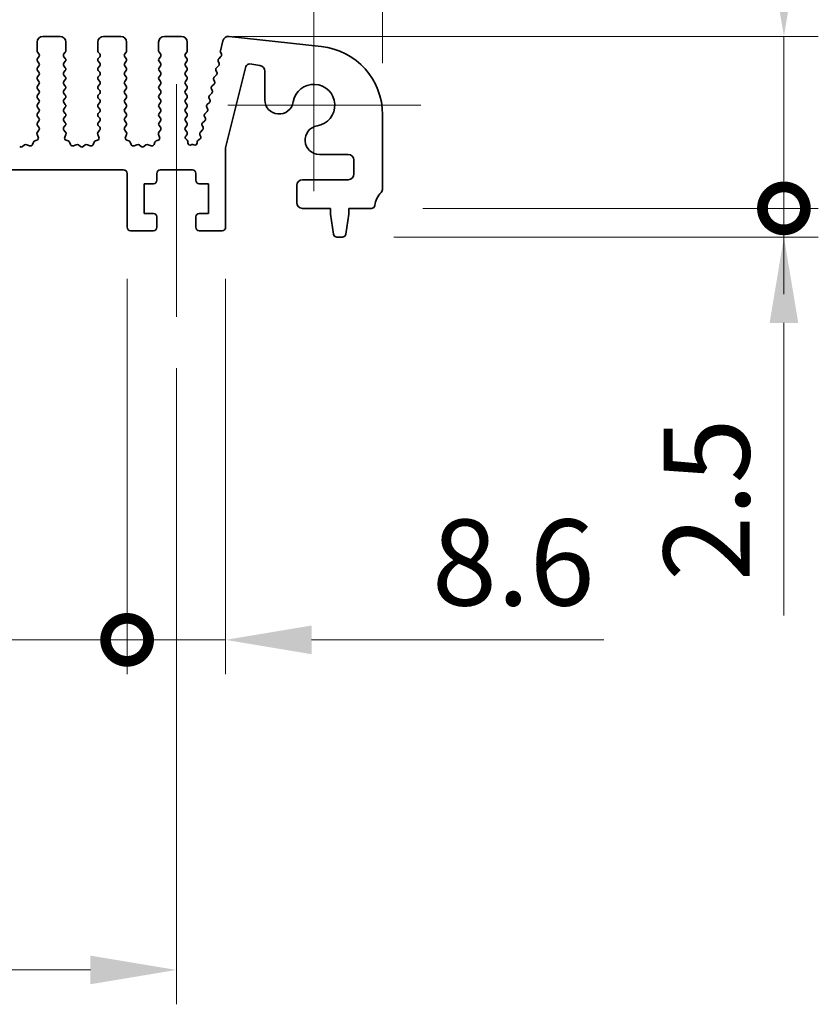
# Model space of a CAD drawing. Units: millimetres. Extents: x 0 to 5123, y 0 to 843.
# Drawn here: x 2624 to 2693, y 392 to 478 of the extents above; entities that cross this region are included whole.
import ezdxf

# ---------------------------------------------------------------- set-up
doc = ezdxf.new("R2010")
doc.units = ezdxf.units.MM
doc.header["$LTSCALE"] = 2
doc.layers.get('Defpoints').update_dxf_attribs({"lineweight": 25})
for name, color, linetype, lineweight in [('Center Mark (ISO)', 131, 'Continuous', 18), ('Centerline (ISO)', 131, 'Continuous', 18), ('Dimension (ISO)', 7, 'Continuous', 18), ('Dimension (ISO) @ 1', 7, 'Continuous', 18), ('Visible (ISO)', 7, 'Continuous', 35)]:
    doc.layers.add(name, color=color, linetype=linetype, lineweight=lineweight)
doc.styles.add('Note Text (TK)', font='MS PGothic.ttf')
doc.dimstyles.new('Default - Method 1b (TK)', dxfattribs={"dimscale": 2, "dimtxt": 2.5, "dimasz": 2.5, "dimexe": 1, "dimexo": 1.5, "dimgap": 1, "dimtad": 1, "dimrnd": 1e-08, "dimdsep": 46, "dimtxsty": 'Note Text (TK)', "dimcen": 0.09, "dimdle": 5, "dimclrd": 100, "dimclre": 100, "dimclrt": 7, "dimadec": 1, "dimazin": 1, "dimtfac": 1, "dimtmove": 0, "dimatfit": 3, "dimfxl": 1, "dimtolj": 1, "dimlwd": -1, "dimlwe": -1, "dimarcsym": 0})

# ---------------------------------------------------------------- blocks, each defined once
blk = doc.blocks.new('*D38')
at = {"layer": 'Defpoints', "color": 0}
for p in [(2655.215, 527.042), (2470.215, 470.042), (2655.215, 470.042)]:
    blk.add_point(p, dxfattribs=at)
at = {"layer": 'Dimension (ISO)', "color": 100}
for p, q in [((2470.215, 474.542), (2470.215, 530.042)), ((2655.215, 474.542), (2655.215, 530.042)), ((2477.715, 527.042), (2647.715, 527.042))]:
    blk.add_line(p, q, dxfattribs=at)
for points in [[(2477.715, 528.292), (2477.715, 525.792), (2470.215, 527.042)], [(2647.715, 528.292), (2647.715, 525.792), (2655.215, 527.042)]]:
    blk.add_solid(points, dxfattribs=at)
at = {"layer": 'Dimension (ISO)', "color": 7, "insert": (2555.385, 533.792), "char_height": 7.5, "attachment_point": 4, "style": 'Note Text (TK)'}
blk.add_mtext('\\A1;185', dxfattribs=at)
blk = doc.blocks.new('_DotSmall')
at = {"color": 0, "linetype": 'ByBlock', "const_width": 0.5}
blk.add_lwpolyline([(-0.0625, 0, 1), (0.0625, 0, 1)], format="xyb", close=True, dxfattribs=at)
blk = doc.blocks.new('*D44')
at = {"layer": 'Defpoints', "color": 0}
for p in [(2492.515, 460.229), (2632.915, 460.229), (2632.915, 424.229)]:
    blk.add_point(p, dxfattribs=at)
at = {"layer": 'Dimension (ISO)', "color": 100}
for p, q in [((2492.515, 455.729), (2492.515, 421.229)), ((2632.915, 455.729), (2632.915, 421.229)), ((2492.515, 424.229), (2632.915, 424.229))]:
    blk.add_line(p, q, dxfattribs=at)
at = {"layer": 'Dimension (ISO)', "color": 100, "xscale": 7.5, "yscale": 7.5, "zscale": 7.5, "rotation": 180}
blk.add_blockref('_DotSmall', (2492.515, 424.229), dxfattribs=at)
at = {"layer": 'Dimension (ISO)', "color": 100, "xscale": 7.5, "yscale": 7.5, "zscale": 7.5}
blk.add_blockref('_DotSmall', (2632.915, 424.229), dxfattribs=at)
at = {"layer": 'Dimension (ISO)', "color": 7, "insert": (2551.473, 430.979), "char_height": 7.5, "attachment_point": 4, "style": 'Note Text (TK)'}
blk.add_mtext('\\A1;140.4', dxfattribs=at)
blk = doc.blocks.new('*D45')
at = {"layer": 'Defpoints', "color": 0}
for p in [(2632.915, 460.229), (2641.515, 460.229), (2641.515, 424.229)]:
    blk.add_point(p, dxfattribs=at)
at = {"layer": 'Dimension (ISO)', "color": 100}
for p, q in [((2632.915, 455.729), (2632.915, 421.229)), ((2641.515, 455.729), (2641.515, 421.229)), ((2632.915, 424.229), (2625.415, 424.229)), ((2632.915, 424.229), (2641.515, 424.229)), ((2649.015, 424.229), (2674.532, 424.229))]:
    blk.add_line(p, q, dxfattribs=at)
blk.add_solid([(2649.015, 425.479), (2649.015, 422.979), (2641.515, 424.229)], dxfattribs=at)
at = {"layer": 'Dimension (ISO)', "color": 100, "xscale": 7.5, "yscale": 7.5, "zscale": 7.5}
blk.add_blockref('_DotSmall', (2632.915, 424.229), dxfattribs=at)
at = {"layer": 'Dimension (ISO)', "color": 7, "insert": (2659.515, 430.979), "char_height": 7.5, "attachment_point": 4, "style": 'Note Text (TK)'}
blk.add_mtext('\\A1;8.6', dxfattribs=at)
blk = doc.blocks.new('*D46')
at = {"layer": 'Defpoints', "color": 0}
for p in [(2488.215, 452.429), (2637.215, 452.429), (2637.215, 395.429)]:
    blk.add_point(p, dxfattribs=at)
at = {"layer": 'Dimension (ISO)', "color": 100}
for p, q in [((2488.215, 447.929), (2488.215, 392.429)), ((2637.215, 447.929), (2637.215, 392.429)), ((2495.715, 395.429), (2629.715, 395.429))]:
    blk.add_line(p, q, dxfattribs=at)
for points in [[(2495.715, 396.679), (2495.715, 394.179), (2488.215, 395.429)], [(2629.715, 396.679), (2629.715, 394.179), (2637.215, 395.429)]]:
    blk.add_solid(points, dxfattribs=at)
at = {"layer": 'Dimension (ISO)', "color": 7, "insert": (2555.406, 402.179), "char_height": 7.5, "attachment_point": 4, "style": 'Note Text (TK)'}
blk.add_mtext('\\A1;149', dxfattribs=at)
blk = doc.blocks.new('*D47')
at = {"layer": 'Defpoints', "color": 0}
for p in [(2637.665, 476.879), (2690.234, 476.879), (2654.234, 461.879)]:
    blk.add_point(p, dxfattribs=at)
at = {"layer": 'Dimension (ISO)', "color": 100}
for p, q in [((2690.234, 484.379), (2690.234, 507.084)), ((2642.165, 476.879), (2693.234, 476.879)), ((2690.234, 461.879), (2690.234, 476.879)), ((2658.734, 461.879), (2693.234, 461.879)), ((2690.234, 461.879), (2690.234, 454.379))]:
    blk.add_line(p, q, dxfattribs=at)
blk.add_solid([(2688.984, 484.379), (2691.484, 484.379), (2690.234, 476.879)], dxfattribs=at)
at = {"layer": 'Dimension (ISO)', "color": 100, "xscale": 7.5, "yscale": 7.5, "zscale": 7.5, "rotation": 90}
blk.add_blockref('_DotSmall', (2690.234, 461.879), dxfattribs=at)
at = {"layer": 'Dimension (ISO)', "color": 7, "insert": (2683.484, 494.879), "char_height": 7.5, "attachment_point": 4, "rotation": 90, "style": 'Note Text (TK)'}
blk.add_mtext('\\A1;15', dxfattribs=at)
blk = doc.blocks.new('*D36')
at = {"layer": 'Defpoints', "color": 0}
for p in [(2654.234, 461.879), (2690.234, 461.879), (2651.706, 459.379)]:
    blk.add_point(p, dxfattribs=at)
at = {"layer": 'Dimension (ISO)', "color": 100}
for p, q in [((2690.234, 461.879), (2690.234, 476.879)), ((2658.734, 461.879), (2693.234, 461.879)), ((2690.234, 461.879), (2690.234, 459.379)), ((2656.206, 459.379), (2693.234, 459.379)), ((2690.234, 451.879), (2690.234, 426.362))]:
    blk.add_line(p, q, dxfattribs=at)
blk.add_solid([(2688.984, 451.879), (2691.484, 451.879), (2690.234, 459.379)], dxfattribs=at)
at = {"layer": 'Dimension (ISO)', "color": 100, "xscale": 7.5, "yscale": 7.5, "zscale": 7.5, "rotation": 270}
blk.add_blockref('_DotSmall', (2690.234, 461.879), dxfattribs=at)
at = {"layer": 'Dimension (ISO)', "color": 7, "insert": (2683.484, 429.362), "char_height": 7.5, "attachment_point": 4, "rotation": 90, "style": 'Note Text (TK)'}
blk.add_mtext('\\A1;2.5', dxfattribs=at)

msp = doc.modelspace()

# ---------------------------------------------------------------- linework, layer by layer
at = {"layer": 'Center Mark (ISO)', "linetype": 'Continuous'}
for p, q in [((2649.2146, 480.2043), (2649.2146, 463.3793)), ((2658.5396, 470.8793), (2641.7146, 470.8793))]:
    msp.add_line(p, q, dxfattribs=at)
at = {"layer": 'Centerline (ISO)', "linetype": 'Continuous'}
msp.add_line((2637.2146, 472.7293), (2637.2146, 452.4293), dxfattribs=at)
at = {"layer": 'Visible (ISO)'}
for p, q in [((2625.5646, 476.8793), (2627.0646, 476.8793)), ((2630.8646, 476.8793), (2632.3646, 476.8793)), ((2636.1646, 476.8793), (2637.6646, 476.8793)), ((2641.8088, 476.8759), (2649.8585, 476.0071)), ((2625.0646, 475.6293), (2625.0646, 476.3793)), ((2627.5646, 476.3793), (2627.5646, 475.6293)), ((2630.3646, 475.6293), (2630.3646, 476.3793)), ((2632.8646, 476.3793), (2632.8646, 475.6293)), ((2635.6646, 475.6293), (2635.6646, 476.3793)), ((2638.1646, 476.3793), (2638.1646, 475.6293)), ((2641.0547, 475.6365), (2641.27, 476.4998)), ((2625.2246, 475.3493), (2625.1046, 475.5093)), ((2625.1046, 474.9493), (2625.2246, 475.1093)), ((2627.5246, 475.5093), (2627.4046, 475.3493)), ((2627.4046, 475.1093), (2627.5246, 474.9493)), ((2630.5246, 475.3493), (2630.4046, 475.5093)), ((2630.4046, 474.9493), (2630.5246, 475.1093)), ((2632.8246, 475.5093), (2632.7046, 475.3493)), ((2632.7046, 475.1093), (2632.8246, 474.9493)), ((2635.8246, 475.3493), (2635.7046, 475.5093)), ((2635.7046, 474.9493), (2635.8246, 475.1093)), ((2638.1246, 475.5093), (2638.0046, 475.3493)), ((2638.0046, 475.1093), (2638.1246, 474.9493)), ((2640.9077, 474.9333), (2641.1042, 475.1255)), ((2641.1417, 475.3611), (2641.0716, 475.4953)), ((2625.2246, 474.5493), (2625.1046, 474.7093)), ((2625.1046, 474.1493), (2625.2246, 474.3093)), ((2627.5246, 474.7093), (2627.4046, 474.5493)), ((2627.4046, 474.3093), (2627.5246, 474.1493)), ((2630.5246, 474.5493), (2630.4046, 474.7093)), ((2630.4046, 474.1493), (2630.5246, 474.3093)), ((2632.8246, 474.7093), (2632.7046, 474.5493)), ((2632.7046, 474.3093), (2632.8246, 474.1493)), ((2635.8246, 474.5493), (2635.7046, 474.7093)), ((2635.7046, 474.1493), (2635.8246, 474.3093)), ((2638.1246, 474.7093), (2638.0046, 474.5493)), ((2638.0046, 474.3093), (2638.1246, 474.1493)), ((2640.7078, 474.1333), (2640.9043, 474.3254)), ((2640.9417, 474.5611), (2640.8703, 474.6976)), ((2643.286, 474.2547), (2641.5146, 467.1678)), ((2644.5055, 474.3386), (2643.6239, 474.4782)), ((2625.2246, 473.7493), (2625.1046, 473.9093)), ((2625.1046, 473.3493), (2625.2246, 473.5093)), ((2627.5246, 473.9093), (2627.4046, 473.7493)), ((2627.4046, 473.5093), (2627.5246, 473.3493)), ((2630.5246, 473.7493), (2630.4046, 473.9093)), ((2630.4046, 473.3493), (2630.5246, 473.5093)), ((2632.8246, 473.9093), (2632.7046, 473.7493)), ((2632.7046, 473.5093), (2632.8246, 473.3493)), ((2635.8246, 473.7493), (2635.7046, 473.9093)), ((2635.7046, 473.3493), (2635.8246, 473.5093)), ((2638.1246, 473.9093), (2638.0046, 473.7493)), ((2638.0046, 473.5093), (2638.1246, 473.3493)), ((2640.508, 473.3333), (2640.7044, 473.5254)), ((2640.7418, 473.7611), (2640.6704, 473.8976)), ((2644.9273, 471.3596), (2644.9273, 473.8448)), ((2625.2246, 472.9493), (2625.1046, 473.1093)), ((2625.1046, 472.5493), (2625.2246, 472.7093)), ((2627.5246, 473.1093), (2627.4046, 472.9493)), ((2627.4046, 472.7093), (2627.5246, 472.5493)), ((2630.5246, 472.9493), (2630.4046, 473.1093)), ((2630.4046, 472.5493), (2630.5246, 472.7093)), ((2632.8246, 473.1093), (2632.7046, 472.9493)), ((2632.7046, 472.7093), (2632.8246, 472.5493)), ((2635.8246, 472.9493), (2635.7046, 473.1093)), ((2635.7046, 472.5493), (2635.8246, 472.7093)), ((2638.1246, 473.1093), (2638.0046, 472.9493)), ((2638.0046, 472.7093), (2638.1246, 472.5493)), ((2640.3081, 472.5333), (2640.5046, 472.7254)), ((2640.542, 472.9611), (2640.4706, 473.0976)), ((2625.2246, 472.1493), (2625.1046, 472.3093)), ((2625.1046, 471.7493), (2625.2246, 471.9093)), ((2627.5246, 472.3093), (2627.4046, 472.1493)), ((2627.4046, 471.9093), (2627.5246, 471.7493)), ((2630.5246, 472.1493), (2630.4046, 472.3093)), ((2630.4046, 471.7493), (2630.5246, 471.9093)), ((2632.8246, 472.3093), (2632.7046, 472.1493)), ((2632.7046, 471.9093), (2632.8246, 471.7493)), ((2635.8246, 472.1493), (2635.7046, 472.3093)), ((2635.7046, 471.7493), (2635.8246, 471.9093)), ((2638.1246, 472.3093), (2638.0046, 472.1493)), ((2638.0046, 471.9093), (2638.1246, 471.7493)), ((2640.1083, 471.7333), (2640.3048, 471.9254)), ((2640.3422, 472.1611), (2640.2707, 472.2976)), ((2625.2246, 471.3493), (2625.1046, 471.5093)), ((2625.1046, 470.9493), (2625.2246, 471.1093)), ((2627.5246, 471.5093), (2627.4046, 471.3493)), ((2627.4046, 471.1093), (2627.5246, 470.9493)), ((2630.5246, 471.3493), (2630.4046, 471.5093)), ((2630.4046, 470.9493), (2630.5246, 471.1093)), ((2632.8246, 471.5093), (2632.7046, 471.3493)), ((2632.7046, 471.1093), (2632.8246, 470.9493)), ((2635.8246, 471.3493), (2635.7046, 471.5093)), ((2635.7046, 470.9493), (2635.8246, 471.1093)), ((2638.1246, 471.5093), (2638.0046, 471.3493)), ((2638.0046, 471.1093), (2638.1246, 470.9493)), ((2639.9084, 470.9333), (2640.1049, 471.1254)), ((2640.1423, 471.3611), (2640.0709, 471.4976)), ((2625.2246, 470.5493), (2625.1046, 470.7093)), ((2625.1046, 470.1493), (2625.2246, 470.3093)), ((2627.5246, 470.7093), (2627.4046, 470.5493)), ((2627.4046, 470.3093), (2627.5246, 470.1493)), ((2630.5246, 470.5493), (2630.4046, 470.7093)), ((2630.4046, 470.1493), (2630.5246, 470.3093)), ((2632.8246, 470.7093), (2632.7046, 470.5493)), ((2632.7046, 470.3093), (2632.8246, 470.1493)), ((2635.8246, 470.5493), (2635.7046, 470.7093)), ((2635.7046, 470.1493), (2635.8246, 470.3093)), ((2638.1246, 470.7093), (2638.0046, 470.5493)), ((2638.0046, 470.3093), (2638.1246, 470.1493)), ((2639.7086, 470.1333), (2639.9051, 470.3254)), ((2639.9425, 470.5611), (2639.8711, 470.6976)), ((2655.2146, 470.0417), (2655.2146, 463.6143)), ((2625.2246, 469.7493), (2625.1046, 469.9093)), ((2625.1046, 469.3493), (2625.2246, 469.5093)), ((2625.2229, 468.9516), (2625.1046, 469.1093)), ((2627.5246, 469.9093), (2627.4046, 469.7493)), ((2627.4046, 469.5093), (2627.5246, 469.3493)), ((2627.5246, 469.1093), (2627.4063, 468.9516)), ((2630.5246, 469.7493), (2630.4046, 469.9093)), ((2630.4046, 469.3493), (2630.5246, 469.5093)), ((2630.5229, 468.9516), (2630.4046, 469.1093)), ((2632.8246, 469.9093), (2632.7046, 469.7493)), ((2632.7046, 469.5093), (2632.8246, 469.3493)), ((2632.8246, 469.1093), (2632.7063, 468.9516)), ((2635.8246, 469.7493), (2635.7046, 469.9093)), ((2635.7046, 469.3493), (2635.8246, 469.5093)), ((2635.8229, 468.9516), (2635.7046, 469.1093)), ((2638.1246, 469.9093), (2638.0046, 469.7493)), ((2638.0046, 469.5093), (2638.1246, 469.3493)), ((2638.1246, 469.1093), (2638.0046, 468.9493)), ((2639.5428, 468.9611), (2639.4714, 469.0976)), ((2639.5088, 469.3333), (2639.7052, 469.5254)), ((2639.7426, 469.7611), (2639.6712, 469.8976)), ((2625.1558, 468.0929), (2625.0576, 468.337)), ((2625.0852, 468.5345), (2625.2208, 468.7088)), ((2627.4084, 468.7088), (2627.544, 468.5345)), ((2627.5716, 468.337), (2627.4733, 468.0929)), ((2630.4558, 468.0929), (2630.3576, 468.337)), ((2630.3852, 468.5345), (2630.5208, 468.7088)), ((2632.7084, 468.7088), (2632.844, 468.5345)), ((2632.8716, 468.337), (2632.7733, 468.0929)), ((2635.7558, 468.0929), (2635.6576, 468.337)), ((2635.6852, 468.5345), (2635.8208, 468.7088)), ((2638.0046, 468.7093), (2638.1246, 468.5493)), ((2638.1246, 468.3093), (2638.0263, 468.1783)), ((2639.329, 468.1876), (2639.2715, 468.2976)), ((2639.3089, 468.5333), (2639.5054, 468.7254)), ((2623.7874, 467.2749), (2623.9594, 467.4087)), ((2624.1569, 467.4364), (2624.4011, 467.3381)), ((2624.6631, 467.4537), (2624.7337, 467.6428)), ((2624.8511, 467.7602), (2625.0403, 467.8308)), ((2627.5889, 467.8308), (2627.778, 467.7602)), ((2627.8955, 467.6428), (2627.9661, 467.4537)), ((2628.2281, 467.3381), (2628.4723, 467.4364)), ((2628.6698, 467.4087), (2628.8418, 467.2749)), ((2629.0874, 467.2749), (2629.2594, 467.4087)), ((2629.4569, 467.4364), (2629.7011, 467.3381)), ((2629.9631, 467.4537), (2630.0337, 467.6428)), ((2630.1511, 467.7602), (2630.3403, 467.8308)), ((2632.8889, 467.8308), (2633.078, 467.7602)), ((2633.1955, 467.6428), (2633.2661, 467.4537)), ((2633.5281, 467.3381), (2633.7723, 467.4364)), ((2633.9698, 467.4087), (2634.1418, 467.2749)), ((2634.3874, 467.2749), (2634.5594, 467.4087)), ((2634.7569, 467.4364), (2635.0011, 467.3381)), ((2635.2631, 467.4537), (2635.3337, 467.6428)), ((2635.4511, 467.7602), (2635.6403, 467.8308)), ((2638.0552, 467.9073), (2638.1528, 467.8226)), ((2638.2216, 467.6715), (2638.2216, 467.5997)), ((2638.5088, 467.4197), (2638.5492, 467.4393)), ((2638.7277, 467.4371), (2638.7465, 467.4275)), ((2639.0378, 467.6032), (2639.0386, 467.6729)), ((2639.1265, 467.8363), (2639.2639, 467.9292)), ((2641.5146, 467.1678), (2641.5146, 460.2293)), ((2652.2146, 466.5921), (2649.6949, 466.5921)), ((2652.7146, 464.8793), (2652.7146, 466.0921)), ((2632.6146, 465.2293), (2492.8146, 465.2293)), ((2632.9146, 460.2293), (2632.9146, 464.9293)), ((2635.5146, 464.9293), (2635.5146, 464.3293)), ((2638.6146, 465.2293), (2635.8146, 465.2293)), ((2638.9146, 464.3293), (2638.9146, 464.9293)), ((2634.4146, 464.0293), (2634.4146, 461.4293)), ((2635.2146, 464.0293), (2634.4146, 464.0293)), ((2640.0146, 464.0293), (2639.2146, 464.0293)), ((2640.0146, 461.4293), (2640.0146, 464.0293)), ((2648.2146, 464.3793), (2652.2146, 464.3793)), ((2647.7146, 462.3793), (2647.7146, 463.8793)), ((2634.4146, 461.4293), (2635.2146, 461.4293)), ((2639.2146, 461.4293), (2640.0146, 461.4293)), ((2650.6646, 461.8793), (2648.2146, 461.8793)), ((2650.6646, 461.3793), (2650.6646, 461.8793)), ((2650.9263, 459.6348), (2650.6646, 461.3793)), ((2652.2646, 461.3793), (2652.0029, 459.6348)), ((2652.2646, 461.8793), (2652.2646, 461.3793)), ((2654.2342, 461.8793), (2652.2646, 461.8793)), ((2635.5146, 461.1293), (2635.5146, 460.2293)), ((2638.9146, 460.2293), (2638.9146, 461.1293)), ((2635.2146, 459.9293), (2633.2146, 459.9293)), ((2641.2146, 459.9293), (2639.2146, 459.9293)), ((2651.7062, 459.3793), (2651.2229, 459.3793))]:
    msp.add_line(p, q, dxfattribs=at)
for centre, radius, start, end in [((2625.5646, 476.3793), 0.5, 90, 180), ((2627.0646, 476.3793), 0.5, 0, 90), ((2630.8646, 476.3793), 0.5, 90, 180), ((2632.3646, 476.3793), 0.5, 0, 90), ((2636.1646, 476.3793), 0.5, 90, 180), ((2637.6646, 476.3793), 0.5, 0, 90), ((2641.7551, 476.3788), 0.5, 83.839583, 166), ((2649.2146, 470.0417), 6, 0, 83.839583), ((2625.2646, 475.6293), 0.2, 180, 216.869898), ((2625.0646, 475.2293), 0.2, 323.130102, 36.869898), ((2627.5646, 475.2293), 0.2, 143.130102, 216.869898), ((2627.3646, 475.6293), 0.2, 323.130102, 0), ((2630.5646, 475.6293), 0.2, 180, 216.869898), ((2630.3646, 475.2293), 0.2, 323.130102, 36.869898), ((2632.8646, 475.2293), 0.2, 143.130102, 216.869898), ((2632.6646, 475.6293), 0.2, 323.130102, 0), ((2635.8646, 475.6293), 0.2, 180, 216.869898), ((2635.6646, 475.2293), 0.2, 323.130102, 36.869898), ((2638.1646, 475.2293), 0.2, 143.130102, 216.869898), ((2637.9646, 475.6293), 0.2, 323.130102, 0), ((2641.2488, 475.5881), 0.2, 166, 207.638003), ((2640.9644, 475.2685), 0.2, 314.352675, 27.57482), ((2625.2646, 474.8293), 0.2, 143.130102, 216.869898), ((2625.0646, 474.4293), 0.2, 323.130102, 36.869898), ((2627.5646, 474.4293), 0.2, 143.130102, 216.869898), ((2627.3646, 474.8293), 0.2, 323.130102, 36.869898), ((2630.5646, 474.8293), 0.2, 143.130102, 216.869898), ((2630.3646, 474.4293), 0.2, 323.130102, 36.869898), ((2632.8646, 474.4293), 0.2, 143.130102, 216.869898), ((2632.6646, 474.8293), 0.2, 323.130102, 36.869898), ((2635.8646, 474.8293), 0.2, 143.130102, 216.869898), ((2635.6646, 474.4293), 0.2, 323.130102, 36.869898), ((2638.1646, 474.4293), 0.2, 143.130102, 216.869898), ((2637.9646, 474.8293), 0.2, 323.130102, 36.869898), ((2641.0475, 474.7903), 0.2, 134.352675, 207.620346), ((2640.7645, 474.4684), 0.2, 314.352675, 27.620346), ((2643.577, 474.1819), 0.3, 81, 165.966361), ((2644.4273, 473.8448), 0.5, 0, 81), ((2625.2646, 474.0293), 0.2, 143.130102, 216.869898), ((2625.0646, 473.6293), 0.2, 323.130102, 36.869898), ((2627.5646, 473.6293), 0.2, 143.130102, 216.869898), ((2627.3646, 474.0293), 0.2, 323.130102, 36.869898), ((2630.5646, 474.0293), 0.2, 143.130102, 216.869898), ((2630.3646, 473.6293), 0.2, 323.130102, 36.869898), ((2632.8646, 473.6293), 0.2, 143.130102, 216.869898), ((2632.6646, 474.0293), 0.2, 323.130102, 36.869898), ((2635.8646, 474.0293), 0.2, 143.130102, 216.869898), ((2635.6646, 473.6293), 0.2, 323.130102, 36.869898), ((2638.1646, 473.6293), 0.2, 143.130102, 216.869898), ((2637.9646, 474.0293), 0.2, 323.130102, 36.869898), ((2640.8476, 473.9903), 0.2, 134.352675, 207.620346), ((2640.5646, 473.6684), 0.2, 314.352675, 27.620346), ((2625.2646, 473.2293), 0.2, 143.130102, 216.869898), ((2625.2646, 472.4293), 0.2, 143.130102, 216.869898), ((2625.0646, 472.8293), 0.2, 323.130102, 36.869898), ((2627.5646, 472.8293), 0.2, 143.130102, 216.869898), ((2627.3646, 473.2293), 0.2, 323.130102, 36.869898), ((2627.3646, 472.4293), 0.2, 323.130102, 36.869898), ((2630.5646, 473.2293), 0.2, 143.130102, 216.869898), ((2630.5646, 472.4293), 0.2, 143.130102, 216.869898), ((2630.3646, 472.8293), 0.2, 323.130102, 36.869898), ((2632.8646, 472.8293), 0.2, 143.130102, 216.869898), ((2632.6646, 473.2293), 0.2, 323.130102, 36.869898), ((2632.6646, 472.4293), 0.2, 323.130102, 36.869898), ((2635.8646, 473.2293), 0.2, 143.130102, 216.869898), ((2635.8646, 472.4293), 0.2, 143.130102, 216.869898), ((2635.6646, 472.8293), 0.2, 323.130102, 36.869898), ((2638.1646, 472.8293), 0.2, 143.130102, 216.869898), ((2637.9646, 473.2293), 0.2, 323.130102, 36.869898), ((2637.9646, 472.4293), 0.2, 323.130102, 36.869898), ((2640.448, 472.3903), 0.2, 134.352675, 207.620346), ((2640.6478, 473.1903), 0.2, 134.352675, 207.620346), ((2640.3648, 472.8684), 0.2, 314.352675, 27.620346), ((2649.2146, 470.8793), 1.825, 278.985414, 171.014586), ((2625.2646, 471.6293), 0.2, 143.130102, 216.869898), ((2625.0646, 472.0293), 0.2, 323.130102, 36.869898), ((2627.5646, 472.0293), 0.2, 143.130102, 216.869898), ((2627.3646, 471.6293), 0.2, 323.130102, 36.869898), ((2630.5646, 471.6293), 0.2, 143.130102, 216.869898), ((2630.3646, 472.0293), 0.2, 323.130102, 36.869898), ((2632.8646, 472.0293), 0.2, 143.130102, 216.869898), ((2632.6646, 471.6293), 0.2, 323.130102, 36.869898), ((2635.8646, 471.6293), 0.2, 143.130102, 216.869898), ((2635.6646, 472.0293), 0.2, 323.130102, 36.869898), ((2638.1646, 472.0293), 0.2, 143.130102, 216.869898), ((2637.9646, 471.6293), 0.2, 323.130102, 36.869898), ((2640.2481, 471.5903), 0.2, 134.352675, 207.620346), ((2640.1649, 472.0684), 0.2, 314.352675, 27.620346), ((2625.2646, 470.8293), 0.2, 143.130102, 216.869898), ((2625.0646, 471.2293), 0.2, 323.130102, 36.869898), ((2627.5646, 471.2293), 0.2, 143.130102, 216.869898), ((2627.3646, 470.8293), 0.2, 323.130102, 36.869898), ((2630.5646, 470.8293), 0.2, 143.130102, 216.869898), ((2630.3646, 471.2293), 0.2, 323.130102, 36.869898), ((2632.8646, 471.2293), 0.2, 143.130102, 216.869898), ((2632.6646, 470.8293), 0.2, 323.130102, 36.869898), ((2635.8646, 470.8293), 0.2, 143.130102, 216.869898), ((2635.6646, 471.2293), 0.2, 323.130102, 36.869898), ((2638.1646, 471.2293), 0.2, 143.130102, 216.869898), ((2637.9646, 470.8293), 0.2, 323.130102, 36.869898), ((2640.0483, 470.7903), 0.2, 134.352675, 207.620346), ((2639.9651, 471.2684), 0.2, 314.352675, 27.620346), ((2646.1773, 471.3596), 1.25, 180, 351.014586), ((2625.2646, 470.0293), 0.2, 143.130102, 216.869898), ((2625.0646, 470.4293), 0.2, 323.130102, 36.869898), ((2627.5646, 470.4293), 0.2, 143.130102, 216.869898), ((2627.3646, 470.0293), 0.2, 323.130102, 36.869898), ((2630.5646, 470.0293), 0.2, 143.130102, 216.869898), ((2630.3646, 470.4293), 0.2, 323.130102, 36.869898), ((2632.8646, 470.4293), 0.2, 143.130102, 216.869898), ((2632.6646, 470.0293), 0.2, 323.130102, 36.869898), ((2635.8646, 470.0293), 0.2, 143.130102, 216.869898), ((2635.6646, 470.4293), 0.2, 323.130102, 36.869898), ((2638.1646, 470.4293), 0.2, 143.130102, 216.869898), ((2637.9646, 470.0293), 0.2, 323.130102, 36.869898), ((2639.8484, 469.9903), 0.2, 134.352675, 207.620346), ((2639.7653, 470.4684), 0.2, 314.352675, 27.620346), ((2625.2646, 469.2293), 0.2, 143.130102, 216.869898), ((2625.0646, 469.6293), 0.2, 323.130102, 36.869898), ((2627.5646, 469.6293), 0.2, 143.130102, 216.869898), ((2627.3646, 469.2293), 0.2, 323.130102, 36.869898), ((2630.5646, 469.2293), 0.2, 143.130102, 216.869898), ((2630.3646, 469.6293), 0.2, 323.130102, 36.869898), ((2632.8646, 469.6293), 0.2, 143.130102, 216.869898), ((2632.6646, 469.2293), 0.2, 323.130102, 36.869898), ((2635.8646, 469.2293), 0.2, 143.130102, 216.869898), ((2635.6646, 469.6293), 0.2, 323.130102, 36.869898), ((2638.1646, 469.6293), 0.2, 143.130102, 216.869898), ((2637.9646, 469.2293), 0.2, 323.130102, 36.869898), ((2639.6486, 469.1903), 0.2, 134.352675, 207.620346), ((2639.5654, 469.6684), 0.2, 314.352675, 27.620346), ((2625.2431, 468.4117), 0.2, 142.118188, 201.930223), ((2625.0629, 468.8316), 0.2, 322.118188, 36.869898), ((2627.5663, 468.8316), 0.2, 143.130102, 217.881812), ((2627.3861, 468.4117), 0.2, 338.069777, 37.881812), ((2630.5431, 468.4117), 0.2, 142.118188, 201.930223), ((2630.3629, 468.8316), 0.2, 322.118188, 36.869898), ((2632.8663, 468.8316), 0.2, 143.130102, 217.881812), ((2632.6861, 468.4117), 0.2, 338.069777, 37.881812), ((2635.8431, 468.4117), 0.2, 142.118188, 201.930223), ((2635.6629, 468.8316), 0.2, 322.118188, 36.869898), ((2638.1646, 468.8293), 0.2, 143.130102, 216.869898), ((2637.9646, 468.4293), 0.2, 323.130102, 36.869898), ((2639.4487, 468.3903), 0.2, 134.352675, 207.620346), ((2639.3656, 468.8684), 0.2, 314.352675, 27.620346), ((2649.6949, 467.8421), 1.25, 98.985414, 270), ((2624.0822, 467.2509), 0.2, 68.069777, 127.881812), ((2624.4757, 467.5236), 0.2, 248.069777, 339.530233), ((2624.9211, 467.5728), 0.2, 110.469767, 159.530233), ((2624.9703, 468.0182), 0.2, 290.469767, 21.930223), ((2627.6589, 468.0182), 0.2, 158.069777, 249.530233), ((2627.7081, 467.5728), 0.2, 20.469767, 69.530233), ((2628.1534, 467.5236), 0.2, 200.469767, 291.930223), ((2628.547, 467.2509), 0.2, 52.118188, 111.930223), ((2629.3822, 467.2509), 0.2, 68.069777, 127.881812), ((2629.7757, 467.5236), 0.2, 248.069777, 339.530233), ((2630.2211, 467.5728), 0.2, 110.469767, 159.530233), ((2630.2703, 468.0182), 0.2, 290.469767, 21.930223), ((2632.9589, 468.0182), 0.2, 158.069777, 249.530233), ((2633.0081, 467.5728), 0.2, 20.469767, 69.530233), ((2633.4534, 467.5236), 0.2, 200.469767, 291.930223), ((2633.847, 467.2509), 0.2, 52.118188, 111.930223), ((2634.6822, 467.2509), 0.2, 68.069777, 127.881812), ((2635.0757, 467.5236), 0.2, 248.069777, 339.530233), ((2635.5211, 467.5728), 0.2, 110.469767, 159.530233), ((2635.5703, 468.0182), 0.2, 290.469767, 21.930223), ((2638.1863, 468.0583), 0.2, 143.130102, 229.036327), ((2638.0216, 467.6715), 0.2, 359.988582, 49.036327), ((2638.4216, 467.5997), 0.2, 179.988582, 295.836621), ((2638.6363, 467.2592), 0.2, 62.810425, 115.836621), ((2638.8379, 467.6054), 0.2, 242.810425, 359.36898), ((2639.2386, 467.6706), 0.2, 124.079466, 179.36898), ((2639.1518, 468.0949), 0.2, 304.079466, 27.620346), ((2623.6646, 467.4327), 0.2, 232.118188, 307.881812), ((2628.9646, 467.4327), 0.2, 232.118188, 307.881812), ((2634.2646, 467.4327), 0.2, 232.118188, 307.881812), ((2652.2146, 466.0921), 0.5, 0, 90), ((2632.6146, 464.9293), 0.3, 0, 90), ((2635.8146, 464.9293), 0.3, 90, 180), ((2638.6146, 464.9293), 0.3, 0, 90), ((2652.2146, 464.8793), 0.5, 270, 0), ((2635.2146, 464.3293), 0.3, 270, 0), ((2639.2146, 464.3293), 0.3, 180, 270), ((2648.2146, 463.8793), 0.5, 90, 180), ((2656.5146, 461.8793), 2, 136.05448, 172.505283), ((2654.7146, 463.6143), 0.5, 316.05448, 0), ((2648.2146, 462.3793), 0.5, 180, 270), ((2635.2146, 461.1293), 0.3, 0, 90), ((2639.2146, 461.1293), 0.3, 90, 180), ((2654.2342, 462.1793), 0.3, 270, 352.505283), ((2633.2146, 460.2293), 0.3, 180, 270), ((2635.2146, 460.2293), 0.3, 270, 0), ((2639.2146, 460.2293), 0.3, 180, 270), ((2641.2146, 460.2293), 0.3, 270, 0), ((2651.2229, 459.6793), 0.3, 188.530766, 270), ((2651.7062, 459.6793), 0.3, 270, 351.469234)]:
    msp.add_arc(centre, radius, start, end, dxfattribs=at)

# ---------------------------------------------------------------- dimensions: what is measured, and where the dimension line sits
at = {"layer": 'Dimension (ISO) @ 1', "color": 100}
dim = msp.add_linear_dim(base=(2655.2146, 527.0417), p1=(2470.2146, 470.0417), p2=(2655.2146, 470.0417), dimstyle='Default - Method 1b (TK)', override={"dimscale": 1, "dimtxt": 7.5, "dimasz": 7.5, "dimexe": 3, "dimexo": 4.5, "dimgap": 3, "dimdec": 2, "dimcen": 0.27, "dimtol": 0, "dimlim": 0, "dimtp": 0, "dimtm": 0, "dimtdec": 2, "dimtix": 0, "dimtofl": 0, "dimtmove": 0, "dimatfit": 1}, dxfattribs=at)
dim.commit()
dim.dimension.update_dxf_attribs({"geometry": '*D38', "text_midpoint": (2562.7146, 527.0417), "dimtype": 128})
for base, p1, p2, angle, override, picture, middle in [((2690.2342, 476.8793), (2654.2342, 461.8793), (2637.6646, 476.8793), 90, {"dimscale": 1, "dimtxt": 7.5, "dimasz": 7.5, "dimexe": 3, "dimexo": 4.5, "dimgap": 3, "dimdec": 2, "dimblk1": 'DotSmall', "dimsah": 1, "dimcen": 0.27, "dimdle": 0, "dimtol": 0, "dimlim": 0, "dimtp": 0, "dimtm": 0, "dimtdec": 2, "dimtix": 0, "dimtofl": 1, "dimtmove": 0, "dimatfit": 1}, '*D47', (2690.2342, 499.4816)), ((2690.2342, 461.8793), (2651.7062, 459.3793), (2654.2342, 461.8793), 90, {"dimscale": 1, "dimtxt": 7.5, "dimasz": 7.5, "dimexe": 3, "dimexo": 4.5, "dimgap": 3, "dimdec": 2, "dimblk2": 'DotSmall', "dimsah": 1, "dimcen": 0.27, "dimdle": 0, "dimtol": 0, "dimlim": 0, "dimtp": 0, "dimtm": 0, "dimtdec": 2, "dimtix": 0, "dimtofl": 1, "dimtmove": 0, "dimatfit": 1}, '*D36', (2690.2342, 435.3708)), ((2632.9146, 424.2293), (2492.5146, 460.2293), (2632.9146, 460.2293), 180, {"dimscale": 1, "dimtxt": 7.5, "dimasz": 7.5, "dimexe": 3, "dimexo": 4.5, "dimgap": 3, "dimdec": 2, "dimblk1": 'DotSmall', "dimblk2": 'DotSmall', "dimsah": 1, "dimcen": 0.27, "dimdle": 0, "dimtol": 0, "dimlim": 0, "dimtp": 0, "dimtm": 0, "dimtdec": 2, "dimtix": 0, "dimtofl": 0, "dimtmove": 0, "dimatfit": 1}, '*D44', (2562.7446, 424.2293)), ((2641.5146, 424.2293), (2632.9146, 460.2293), (2641.5146, 460.2293), 180, {"dimscale": 1, "dimtxt": 7.5, "dimasz": 7.5, "dimexe": 3, "dimexo": 4.5, "dimgap": 3, "dimdec": 2, "dimblk1": 'DotSmall', "dimsah": 1, "dimcen": 0.27, "dimdle": 0, "dimtol": 0, "dimlim": 0, "dimtp": 0, "dimtm": 0, "dimtdec": 2, "dimtix": 0, "dimtofl": 1, "dimtmove": 0, "dimatfit": 1}, '*D45', (2665.5231, 424.2293)), ((2637.2146, 395.4293), (2488.2146, 452.4293), (2637.2146, 452.4293), 180, {"dimscale": 1, "dimtxt": 7.5, "dimasz": 7.5, "dimexe": 3, "dimexo": 4.5, "dimgap": 3, "dimdec": 2, "dimcen": 0.27, "dimtol": 0, "dimlim": 0, "dimtp": 0, "dimtm": 0, "dimtdec": 2, "dimtix": 0, "dimtofl": 0, "dimtmove": 0, "dimatfit": 1}, '*D46', (2562.7146, 395.4293))]:
    dim = msp.add_linear_dim(base=base, p1=p1, p2=p2, angle=angle, dimstyle='Default - Method 1b (TK)', override=override, dxfattribs=at)
    dim.commit()
    dim.dimension.update_dxf_attribs({"geometry": picture, "text_midpoint": middle, "dimtype": 128})

doc.saveas('drawing.dxf')
